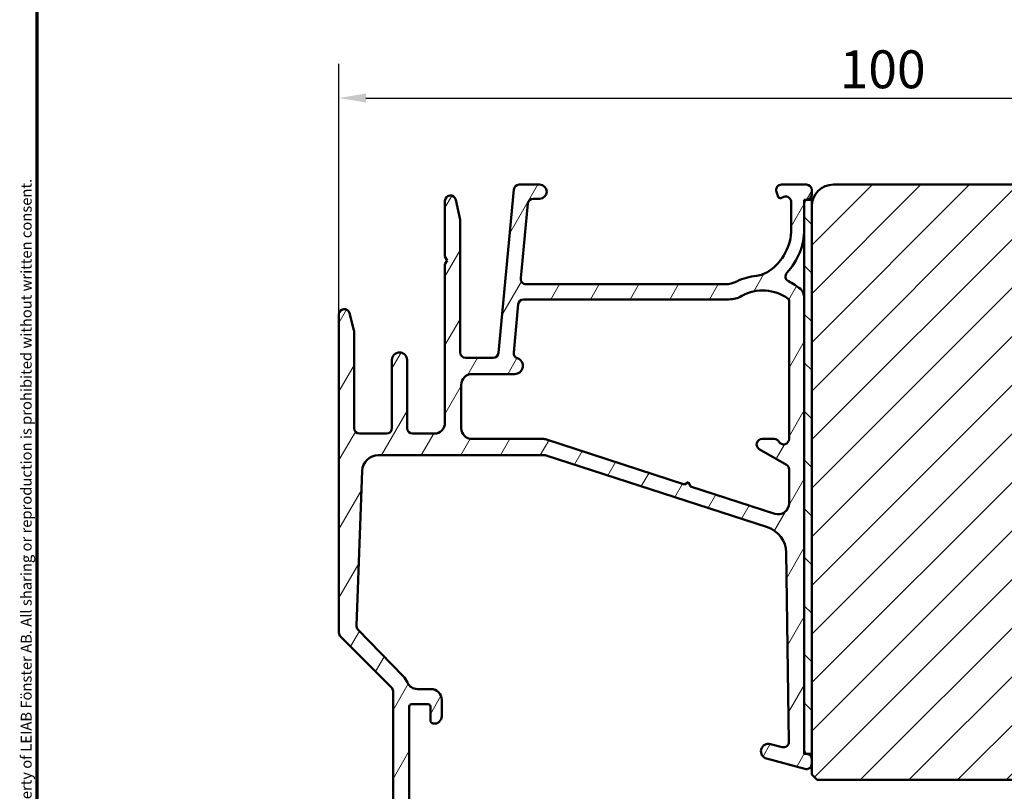
# Model space of a CAD drawing. Units: millimetres. Extents: x 13 to 821, y -287 to 287.
# Drawn here: x 427 to 518, y 95 to 166 of the extents above; entities that cross this region are included whole.
import ezdxf

# ---------------------------------------------------------------- set-up
doc = ezdxf.new("R2010")
doc.units = ezdxf.units.MM
for name, color, linetype, lineweight in [('Border (ISO)', 8, 'Continuous', 70), ('Dimension (ISO)', 3, 'Continuous', 25), ('Hatch (ISO)', 8, 'Continuous', 18), ('Visible (ISO)', 7, 'Continuous', 50)]:
    doc.layers.add(name, color=color, linetype=linetype, lineweight=lineweight)
doc.styles.add('Note Text (ISO)', font='tahoma.ttf')
doc.dimstyles.new('Default (ISO)', dxfattribs={"dimtxt": 3.5, "dimasz": 2.5, "dimexe": 3.175, "dimexo": 0, "dimgap": 0.762, "dimtad": 1, "dimrnd": 1e-08, "dimtxsty": 'Note Text (ISO)', "dimcen": 0.09, "dimdle": 10, "dimclrd": 256, "dimclre": 256, "dimclrt": 256, "dimazin": 2, "dimtfac": 1.001485705375671, "dimtmove": 0, "dimatfit": 3, "dimfxl": 1, "dimtolj": 1, "dimtzin": 0, "dimlwd": -1, "dimlwe": -1, "dimarcsym": 0})

# ---------------------------------------------------------------- blocks, each defined once
blk = doc.blocks.new('Borders LEIAB A4 Border')
at = {"layer": 'Border (ISO)'}
blk.add_line((15, 9.999999999999975), (14.99999999999995, 287), dxfattribs=at)
at = {"layer": 'Border (ISO)', "color": 8, "true_color": 0x808080, "insert": (13.5, 10.49999999999998), "char_height": 1.000000014901161, "attachment_point": 1, "rotation": 90, "style": 'Note Text (ISO)'}
blk.add_mtext('\\fTahoma|b0|i0;\\H1.0000;Denna ritning tillhör LEIAB Fönster AB. All delning och kopiering är förbjuden utan skriftligt medgivande. / This drawing is the prodperty of LEIAB Fönster AB. All sharing or reproduction is prohibited without written consent.', dxfattribs=at)
blk = doc.blocks.new('*D31')
at = {"layer": 'Defpoints', "color": 0, "transparency": 16777216}
for p in [(556.3149230482086, 158.5701658969901), (556.3149230482086, 148.5701658969901), (456.6149230482119, 138.5701658969903)]:
    blk.add_point(p, dxfattribs=at)
at = {"layer": 'Dimension (ISO)', "transparency": 16777216}
for p, q in [((456.6149230482119, 138.5701658969903), (456.6149230482119, 161.7451658969901)), ((556.3149230482086, 148.5701658969901), (556.3149230482086, 161.7451658969901)), ((459.1149230482119, 158.5701658969901), (553.8149230482086, 158.5701658969901))]:
    blk.add_line(p, q, dxfattribs=at)
for points in [[(459.1149230482119, 158.9868325636568), (459.1149230482119, 158.1534992303235), (456.6149230482119, 158.5701658969901)], [(553.8149230482086, 158.9868325636568), (553.8149230482086, 158.1534992303235), (556.3149230482086, 158.5701658969901)]]:
    blk.add_solid(points, dxfattribs=at)
at = {"layer": 'Dimension (ISO)', "transparency": 16777216, "insert": (502.8861789246374, 162.9755507190183), "char_height": 3.5, "attachment_point": 1, "style": 'Note Text (ISO)'}
blk.add_mtext('\\A1;100', dxfattribs=at)

msp = doc.modelspace()

# ---------------------------------------------------------------- hatches: boundary and pattern name
at = {"layer": 'Hatch (ISO)'}
h = msp.add_hatch(dxfattribs=at)
h.set_pattern_fill('ANSI31', color=256, scale=25.4, angle=14.999977780745, style=0)
h.set_pattern_definition([(59.99997778074501, (413.7151640248585, 3.227041833753219e-07), (-2.749630041384224, 1.587501066304332), [])])
edge = h.paths.add_edge_path()
edge.add_line((492.2847551650793, 141.3701658969903), (473.9076293914605, 141.3701658969903))
edge.add_ellipse((473.9076293914605, 141.8701658969903), major_axis=(-0.5000000000000016, 2.292161778914541e-15), ratio=1, start_angle=354.644174957145, end_angle=450.0000000000002, ccw=False)
edge.add_line((473.4098122784309, 141.9168362513368), (474.0566872784309, 148.8168362513368))
edge.add_ellipse((474.5545043914606, 148.7701658969902), major_axis=(0.04667035434652667, 0.4978171130296415), ratio=1, start_angle=5.355825042857987, end_angle=90.00000000000279, ccw=False)
edge.add_line((474.5545043914605, 149.2701658969902), (475.164923048212, 149.2701658969902))
edge.add_ellipse((475.164923048212, 149.9201658969902), major_axis=(0.6500000000000027, -9.323044856349672e-17), ratio=1, start_angle=270, end_angle=450)
edge.add_line((475.164923048212, 150.5701658969902), (473.2702405069616, 150.5701658969902))
edge.add_ellipse((473.2702405069616, 150.0701658969902), major_axis=(-0.4999999999999966, 2.292161778914543e-15), ratio=1, start_angle=270.0000000000002, end_angle=354.644174957145)
edge.add_line((472.7724233939319, 150.1168362513367), (471.3574227024919, 135.0234955426438))
edge.add_ellipse((470.8596055894623, 135.0701658969902), major_axis=(-0.04667035434652751, -0.4978171130296438), ratio=1, start_angle=5.3558250428581005, end_angle=90.00000000001921, ccw=False)
edge.add_line((470.8596055894623, 134.5701658969902), (468.3149230482119, 134.5701658969902))
edge.add_ellipse((468.3149230482119, 135.0701658969902), major_axis=(-0.5000000000000093, 8.953499926665482e-15), ratio=1, start_angle=1.9895196601282805e-12, end_angle=90, ccw=False)
edge.add_line((467.8149230482119, 135.0701658969902), (467.8149230482119, 147.2168234437896))
edge.add_ellipse((467.314923048212, 147.2168234437896), major_axis=(1.737050266601919e-15, 0.4999999999996985), ratio=1, start_angle=270.0000000000002, end_angle=282.1791229106554)
edge.add_line((467.8036694635366, 147.3223077625631), (467.4036694635368, 149.1756502157638))
edge.add_ellipse((466.914923048212, 149.0701658969903), major_axis=(-0.1054843187735338, 0.4887464153248413), ratio=1, start_angle=270.0000000000002, end_angle=437.8208770893461)
edge.add_line((466.414923048212, 149.0701658969903), (466.414923048212, 143.916576058504))
edge.add_line((466.414923048212, 143.916576058504), (466.6149230482119, 143.5701658969901))
edge.add_line((466.6149230482119, 143.5701658969901), (466.414923048212, 143.2237557354765))
edge.add_line((466.414923048212, 143.2237557354765), (466.414923048212, 128.5701658969903))
edge.add_ellipse((465.4149230482119, 128.5701658969903), major_axis=(-9.02521565632971e-15, -1.000000000000009), ratio=1, start_angle=1.4779288903810084e-12, end_angle=90.00000000000051, ccw=False)
edge.add_line((465.414923048212, 127.5701658969903), (463.414923048212, 127.5701658969902))
edge.add_ellipse((463.4149230482119, 128.0701658969903), major_axis=(-0.4999999999999982, -1.038507294960929e-15), ratio=1, start_angle=0, end_angle=89.99999999999892, ccw=False)
edge.add_line((462.914923048212, 128.0701658969903), (462.914923048212, 134.3701658969903))
edge.add_ellipse((462.214923048212, 134.3701658969903), major_axis=(1.004020215299192e-16, 0.7000000000000006), ratio=1, start_angle=270, end_angle=450)
edge.add_line((461.5149230482119, 134.3701658969903), (461.5149230482119, 128.0701658969903))
edge.add_ellipse((461.0149230482119, 128.0701658969903), major_axis=(-7.171572966422769e-17, -0.4999999999999982), ratio=1, start_angle=0, end_angle=90, ccw=False)
edge.add_line((461.0149230482119, 127.5701658969903), (458.5149230482119, 127.5701658969902))
edge.add_ellipse((458.5149230482119, 128.0701658969902), major_axis=(-0.4999999999999893, -1.325096056583765e-14), ratio=1, start_angle=0, end_angle=89.99999999999949, ccw=False)
edge.add_line((458.0149230482119, 128.0701658969902), (458.0149230482119, 137.0071996607675))
edge.add_ellipse((457.5149230482119, 137.0071996607675), major_axis=(-6.589622418086705e-15, 0.5000000000000339), ratio=1, start_angle=269.9999999999992, end_angle=284.3552301669171)
edge.add_line((457.9993116416982, 137.1311661501926), (457.5993116416983, 138.6941323864153))
edge.add_ellipse((457.1149230482119, 138.5701658969903), major_axis=(-0.1239664894251024, 0.4843885934862784), ratio=1, start_angle=269.9999999999875, end_angle=435.6447698330832)
edge.add_line((456.6149230482119, 138.5701658969903), (456.6149230482119, 109.1771980148406))
edge.add_ellipse((457.1149230482119, 109.1771980148405), major_axis=(8.810068467337021e-15, -0.5000000000000189), ratio=1, start_angle=269.999999999999, end_angle=314.9999999999968)
edge.add_line((456.7613696576186, 108.8236446242473), (461.4684764388052, 104.1165378430607))
edge.add_ellipse((461.1149230482119, 103.7629844524673), major_axis=(0.3535533905932909, -0.3535533905933115), ratio=1, start_angle=45.00000000000978, end_angle=90.00000000000608, ccw=False)
edge.add_line((461.6149230482119, 103.7629844524674), (461.6149230482119, 78.07016589699033))
edge.add_ellipse((462.1149230482119, 78.07016589699018), major_axis=(-7.171572966422769e-17, -0.4999999999999982), ratio=1, start_angle=269.9999999999837, end_angle=360)
edge.add_line((462.1149230482119, 77.57016589699019), (465.6149230482119, 77.57016589699022))
edge.add_ellipse((465.6149230482119, 78.07016589699018), major_axis=(0.4999999999999982, 1.038507294960929e-15), ratio=1, start_angle=269.9999999999999, end_angle=359.9999999999997)
edge.add_line((466.1149230482119, 78.07016589699018), (466.1149230482119, 79.13771036495646))
edge.add_ellipse((465.1149230482118, 79.1377103649566), major_axis=(9.025215656329708e-15, 0.9999999999999976), ratio=1, start_angle=269.9999999999923, end_angle=334.6230664748488)
edge.add_ellipse((465.4149230482118, 79.77016589699019), major_axis=(-0.2710523708715762, 0.1285714285714313), ratio=1, start_angle=270.0000000000072, end_angle=385.3769335251508)
edge.add_line((465.1149230482118, 79.7701658969902), (465.1149230482118, 79.12016589699022))
edge.add_ellipse((464.8149230482119, 79.12016589699022), major_axis=(-4.30294377985365e-17, -0.299999999999998), ratio=1, start_angle=0, end_angle=90, ccw=False)
edge.add_line((464.8149230482119, 78.82016589699023), (463.4149230482119, 78.82016589699022))
edge.add_ellipse((463.4149230482118, 79.12016589699022), major_axis=(-0.3000000000000025, -4.397862660702089e-15), ratio=1, start_angle=0, end_angle=90.00000000000091, ccw=False)
edge.add_line((463.1149230482118, 79.12016589699022), (463.1149230482118, 87.52016589699025))
edge.add_ellipse((463.4149230482118, 87.52016589699025), major_axis=(4.30294377985365e-17, 0.299999999999998), ratio=1, start_angle=0, end_angle=90, ccw=False)
edge.add_line((463.4149230482118, 87.82016589699025), (464.8149230482118, 87.82016589699026))
edge.add_ellipse((464.8149230482119, 87.52016589699025), major_axis=(0.3000000000000025, 6.618308709952412e-15), ratio=1, start_angle=0, end_angle=90.0000000000004, ccw=False)
edge.add_line((465.1149230482119, 87.52016589699025), (465.1149230482119, 86.87016589699027))
edge.add_ellipse((465.4149230482119, 86.87016589699027), major_axis=(-4.302943779853666e-17, -0.2999999999999992), ratio=1, start_angle=270, end_angle=385.3769335251516)
edge.add_ellipse((465.1149230482118, 87.50262142902386), major_axis=(0.9035079029052631, 0.4285714285714281), ratio=1, start_angle=270.0000000000027, end_angle=334.6230664748473)
edge.add_line((466.1149230482119, 87.50262142902385), (466.1149230482119, 90.0701658969902))
edge.add_ellipse((465.4149230482119, 90.0701658969902), major_axis=(1.004020215299183e-16, 0.699999999999994), ratio=1, start_angle=270, end_angle=367.1807557814591)
edge.add_ellipse((465.3649230482118, 90.46702859364999), major_axis=(-0.2976470224947648, -0.03749999999999584), ratio=1, start_angle=270.0000000000027, end_angle=352.819244218541)
edge.add_line((465.0649230482119, 90.46702859364999), (465.0649230482119, 89.1701658969903))
edge.add_ellipse((464.8649230482119, 89.17016589699031), major_axis=(-8.910470488866944e-15, -0.2000000000000002), ratio=1, start_angle=5.115907697472721e-12, end_angle=90.00000000000261, ccw=False)
edge.add_line((464.8649230482119, 88.97016589699032), (463.3149230482119, 88.97016589699022))
edge.add_ellipse((463.3149230482119, 89.17016589699031), major_axis=(-0.2000000000000046, 1.138909316490849e-15), ratio=1, start_angle=3.183231456205249e-12, end_angle=90.00000000000279, ccw=False)
edge.add_line((463.1149230482118, 89.1701658969903), (463.1149230482118, 102.3701658969904))
edge.add_ellipse((463.3149230482119, 102.3701658969902), major_axis=(8.910470488866945e-15, 0.2000000000000013), ratio=1, start_angle=5.115907697472721e-12, end_angle=89.99999999996191, ccw=False)
edge.add_line((463.3149230482119, 102.5701658969902), (464.8649230482119, 102.5701658969902))
edge.add_ellipse((464.8649230482119, 102.3701658969902), major_axis=(0.1999999999999957, 1.081536732759466e-15), ratio=1, start_angle=0, end_angle=89.99999999999972, ccw=False)
edge.add_line((465.0649230482119, 102.3701658969902), (465.0649230482119, 101.0733032003306))
edge.add_ellipse((465.3649230482119, 101.0733032003306), major_axis=(8.838754759202714e-15, -0.3000000000000069), ratio=1, start_angle=269.9999999999984, end_angle=352.8192442185348)
edge.add_ellipse((465.4149230482119, 101.4701658969902), major_axis=(0.6945097191544662, -0.08750000000000718), ratio=1, start_angle=269.9999999999984, end_angle=367.1807557814577)
edge.add_line((466.1149230482119, 101.4701658969902), (466.1149230482119, 102.9701658969903))
edge.add_ellipse((465.1149230482119, 102.9701658969903), major_axis=(1.434314593284552e-16, 0.9999999999999953), ratio=1, start_angle=270, end_angle=360)
edge.add_line((465.1149230482119, 103.9701658969903), (463.8613230482119, 103.9701658969902))
edge.add_ellipse((463.8613230482119, 104.9701658969903), major_axis=(-0.9999999999999964, -3.187237614547014e-15), ratio=1, start_angle=23.727912944819025, end_angle=90.0000000000008, ccw=False)
edge.add_ellipse((461.1149230482121, 103.7629844524675), major_axis=(-0.8047876296818223, 1.830933333333195), ratio=1, start_angle=270.0000000000018, end_angle=290.3506128296431)
edge.add_line((462.5516971934309, 105.1542716462668), (458.3634055751301, 109.4794958966092))
edge.add_ellipse((458.7225991114349, 109.8273176950592), major_axis=(-0.3478217984498411, 0.3591935363047618), ratio=1, start_angle=43.76545225058351, end_angle=90.00000000000932, ccw=False)
edge.add_line((458.222953067911, 109.8461280961972), (458.7605763592187, 124.1265971004043))
edge.add_ellipse((460.2595144897902, 124.0701658969903), major_axis=(0.05643120341405816, 1.498938130571525), ratio=1, start_angle=2.156021974955479, end_angle=90.00000000000091, ccw=False)
edge.add_line((460.2595144897901, 125.5701658969903), (475.623211849251, 125.5701658969903))
edge.add_ellipse((475.623211849251, 125.0701658969903), major_axis=(0.4999999999999138, 6.589622418086723e-15), ratio=1, start_angle=72.04047400649853, end_angle=90.00000000000028, ccw=False)
edge.add_line((475.7773843925314, 125.5458031820074), (496.2129837324975, 118.921830623617))
edge.add_ellipse((495.4421210160958, 116.5436441985314), major_axis=(2.378186425085667, -0.7708627164017348), ratio=1, start_angle=18.821503918323515, end_angle=89.99999999999932, ccw=False)
edge.add_line((497.9418381057403, 116.5812536619555), (498.2049661343668, 99.09242053225826))
edge.add_ellipse((497.7050227164379, 99.08489863957342), major_axis=(0.007521892684829655, -0.4999434179289078), ratio=1, start_angle=344.1380220751741, end_angle=449.99999999999875, ccw=False)
edge.add_line((497.5756131938866, 98.60193572642889), (496.4960963797837, 98.89119138498359))
edge.add_ellipse((496.3149230482119, 98.21504330658115), major_axis=(-0.6761480784023455, 0.1811733315717624), ratio=1, start_angle=270.0000000000019, end_angle=449.9999999999989)
edge.add_line((496.1337497166402, 97.53889522817882), (499.6855135256607, 96.58720298384566))
edge.add_ellipse((499.8149230482119, 97.07016589699023), major_axis=(0.4829629131445223, -0.1294095225512582), ratio=1, start_angle=270.0000000000016, end_angle=375.0000000000024)
edge.add_line((500.3149230482119, 97.07016589699026), (500.3149230482119, 97.48427636915423))
edge.add_ellipse((499.8149230482119, 97.48427636915423), major_axis=(-8.810068467337023e-15, 0.500000000000016), ratio=1, start_angle=269.999999999999, end_angle=344.9999999999955)
edge.add_line((499.9443325707632, 97.96723928229878), (499.9334102959537, 97.97016589701343))
edge.add_line((499.9334102959537, 97.97016589701343), (499.8372773346812, 97.99592464635253))
edge.add_ellipse((499.9149230482119, 98.28570239423925), major_axis=(-0.2897777478867437, 0.07764571353076735), ratio=1, start_angle=15.000000000004718, end_angle=89.99999999999869, ccw=False)
edge.add_line((499.6149230482119, 98.28570239423924), (499.6149230482119, 140.1623258152688))
edge.add_ellipse((498.6149230482119, 140.1623258152688), major_axis=(6.804769607079392e-15, 0.9999999999999698), ratio=1, start_angle=270.0000000000004, end_angle=320.0381929260295)
edge.add_ellipse((495.788905006862, 136.7898457145172), major_axis=(3.46829486892943, 4.138952850922395), ratio=0.9999999999999999, start_angle=0, end_angle=13.89904963559149)
edge.add_ellipse((498.3811015969647, 142.0898944726194), major_axis=(-0.4491566744154252, 0.2196776771273168), ratio=1, start_angle=342.8729504770186, end_angle=449.99999999999955, ccw=False)
edge.add_ellipse((493.7149230482119, 146.4701658969902), major_axis=(4.038062719341872, 4.301633349631526), ratio=1, start_angle=270.0000000000003, end_angle=313.1898069613587)
edge.add_line((499.6149230482119, 146.4701658969902), (499.6149230482119, 148.8764405036709))
edge.add_ellipse((499.9149230482119, 148.8764405036709), major_axis=(-2.454972367608067e-15, 0.2999999999999936), ratio=1, start_angle=11.738973655623283, end_angle=89.99999999999949, ccw=False)
edge.add_ellipse((499.9149230482118, 148.8764405036717), major_axis=(0.2937253933184297, 0.06103600019140561), ratio=1, start_angle=85.44178212581602, end_angle=89.99999999999682, ccw=False)
edge.add_ellipse((499.8149230482119, 149.6701658969903), major_axis=(0.4960783708246114, 0.06249999999999638), ratio=1, start_angle=269.9999999999988, end_angle=352.8192442185411)
edge.add_line((500.3149230482119, 149.6701658969903), (500.3149230482119, 150.0701658969903))
edge.add_ellipse((499.8149230482119, 150.0701658969902), major_axis=(3.194217986422481e-15, 0.4999999999999982), ratio=1, start_angle=270.0000000000167, end_angle=360.0000000000009)
edge.add_line((499.8149230482119, 150.5701658969902), (497.5149230482119, 150.5701658969902))
edge.add_ellipse((497.5149230482119, 150.0701658969902), major_axis=(-0.4999999999999969, 7.171572966422751e-17), ratio=1, start_angle=270, end_angle=379.9999999999996)
edge.add_line((497.045076737819, 149.8991558253274), (497.2079148211584, 149.4517618683251))
edge.add_ellipse((497.3958533453156, 149.5201658969903), major_axis=(0.06840402866511568, -0.1879385241571808), ratio=1, start_angle=270.0000000000099, end_angle=360.0000000000164)
edge.add_line((497.4642573739807, 149.3322273728331), (497.7439129765491, 149.4340136880138))
edge.add_ellipse((497.914923048212, 148.9641673776208), major_axis=(0.4698463103929484, 0.1710100716628293), ratio=1, start_angle=340.00000000000034, end_angle=450.00000000000034, ccw=False)
edge.add_line((498.4149230482119, 148.9641673776208), (498.4149230482119, 146.4701658969902))
edge.add_ellipse((493.714923048212, 146.4701658969902), major_axis=(2.319566717059714e-14, -4.699999999999953), ratio=1, start_angle=33.90979529104828, end_angle=89.99999999999972, ccw=False)
edge.add_ellipse((494.9422744477608, 144.644348671191), major_axis=(-2.074792302044632, -1.394717499487394), ratio=1, start_angle=62.242317962412926, end_angle=89.99999999999937, ccw=False)
edge.add_ellipse((495.788905006862, 136.7898457145174), major_axis=(-5.368900755194622, -0.5787094960944821), ratio=1, start_angle=270.0000000000004, end_angle=290.1793405973104)
edge.add_ellipse((492.2847551650793, 143.8701658969903), major_axis=(1.108908177779355, -2.240607652681362), ratio=0.9999999999999998, start_angle=333.668546149227, end_angle=360.00000000000006, ccw=False)
edge = h.paths.add_edge_path(flags=0)
edge.add_line((496.9065779616512, 120.1687194449285), (489.1192428400645, 122.692897634677))
edge.add_line((489.1192428400645, 122.692897634677), (488.9263639950225, 123.0707835316555))
edge.add_line((488.9263639950225, 123.0707835316555), (488.548478098044, 122.8779046866133))
edge.add_line((488.548478098044, 122.8779046866133), (475.6901060273997, 127.0458031820073))
edge.add_ellipse((475.5359334841194, 126.5701658969903), major_axis=(-0.4756372850171253, 0.154172543280351), ratio=1, start_angle=269.9999999999965, end_angle=287.9595259935016)
edge.add_line((475.5359334841193, 127.0701658969903), (468.9149230482119, 127.0701658969902))
edge.add_ellipse((468.914923048212, 128.0701658969903), major_axis=(-1.000000000000005, 6.804769607079396e-15), ratio=1, start_angle=3.979039320256561e-13, end_angle=89.99999999999937, ccw=False)
edge.add_line((467.914923048212, 128.0701658969903), (467.914923048212, 132.0701658969904))
edge.add_ellipse((468.914923048212, 132.0701658969902), major_axis=(1.434314593284557e-16, 0.9999999999999987), ratio=1, start_angle=0, end_angle=89.99999999999193, ccw=False)
edge.add_line((468.914923048212, 133.0701658969902), (472.8649230482119, 133.0701658969902))
edge.add_ellipse((472.8649230482119, 133.8201658969902), major_axis=(0.7499999999999996, 1.321510270100554e-14), ratio=1, start_angle=270.0000000000003, end_angle=431.381887427598)
edge.add_ellipse((473.2639966803613, 135.004750311932), major_axis=(-0.47383376597673, 0.1596294528597531), ratio=1, start_angle=13.262287529545176, end_angle=90.00000000000051, ccw=False)
edge.add_line((472.7661795673317, 135.0514206662785), (473.1848122784309, 139.5168362513367))
edge.add_ellipse((473.6826293914605, 139.4701658969902), major_axis=(0.04667035434652751, 0.4978171130296438), ratio=1, start_angle=5.3558250428581005, end_angle=90.00000000000279, ccw=False)
edge.add_line((473.6826293914605, 139.9701658969902), (492.6291640958711, 139.9701658969903))
edge.add_ellipse((492.629164095871, 142.4701658969903), major_axis=(2.50000000000003, -3.585786483211441e-16), ratio=1, start_angle=269.9999999999999, end_angle=299.0854835688475)
edge.add_ellipse((495.788905006862, 136.7898457145172), major_axis=(-1.944455945225221, 3.495581650752625), ratio=0.9999999999999996, start_angle=295.0553984834687, end_angle=359.9999999999993, ccw=False)
edge.add_ellipse((498.0149230482119, 139.869593054736), major_axis=(0.1620919652746422, -0.1171588442815353), ratio=1, start_angle=35.85911794769112, end_angle=89.99999999999278, ccw=False)
edge.add_line((498.2149230482119, 139.8695930547361), (498.2149230482119, 127.0701658969902))
edge.add_ellipse((497.7149230482119, 127.0701658969902), major_axis=(4.369176368836397e-15, -0.5000000000000071), ratio=1, start_angle=300.00000000000017, end_angle=449.99999999999847, ccw=False)
edge.add_ellipse((496.8488976444276, 126.5701658969903), major_axis=(-0.2499999999999592, 0.4330127018921992), ratio=1, start_angle=270.0000000000011, end_angle=330.0000000000009)
edge.add_line((496.8488976444276, 127.0701658969902), (495.714923048212, 127.0701658969902))
edge.add_ellipse((495.714923048212, 126.5701658969903), major_axis=(-0.4999999999999982, 7.171572966422769e-17), ratio=1, start_angle=269.9999999999995, end_angle=419.9999999999999)
edge.add_line((495.464923048212, 126.1371531950981), (497.964923048212, 124.693777522124))
edge.add_ellipse((497.714923048212, 124.2607648202318), major_axis=(0.4330127018922083, -0.2499999999999947), ratio=1, start_angle=29.999999999996476, end_angle=89.99999999999892, ccw=False)
edge.add_line((498.214923048212, 124.2607648202317), (498.214923048212, 121.1199940149628))
edge.add_ellipse((497.214923048212, 121.1199940149628), major_axis=(-1.434314593284554e-16, -0.9999999999999964), ratio=1, start_angle=342.0404740065014, end_angle=450, ccw=False)
h = msp.add_hatch(dxfattribs=at)
h.set_pattern_fill('ANSI31', color=256, scale=25.4, style=0)
h.set_pattern_definition([(45, (413.7151640248585, 3.227041833753219e-07), (-2.245064030267288, 2.245064030267288), [])])
edge = h.paths.add_edge_path()
edge.add_line((556.3149230482086, 106.5701658969901), (556.3149230482086, 109.8112924809968))
edge.add_line((556.3149230482087, 109.8112924809968), (556.3149230482086, 148.5701658969901))
edge.add_ellipse((554.3149230482086, 148.5701658969901), major_axis=(-1.116208228054402e-14, 2.000000000000012), ratio=1, start_angle=269.9999999999997, end_angle=359.9999999999991)
edge.add_line((554.3149230482086, 150.5701658969902), (528.3149230482086, 150.5701658969902))
edge.add_line((528.3149230482086, 150.5701658969902), (528.3149230482086, 144.5701658969902))
edge.add_line((528.3149230482086, 144.5701658969902), (524.3149230482086, 144.5701658969901))
edge.add_line((524.3149230482086, 144.5701658969901), (524.3149230482086, 150.57016589699))
edge.add_line((524.3149230482086, 150.57016589699), (502.3149230482086, 150.5701658969902))
edge.add_ellipse((502.3149230482086, 148.5701658969901), major_axis=(-2.000000000000011, -2.004386647754527e-14), ratio=1, start_angle=269.9999999999999, end_angle=359.9999999999989)
edge.add_line((500.3149230482086, 148.5701658969902), (500.3149230482087, 97.97016589701344))
edge.add_line((500.3149230482087, 97.97016589701343), (500.3149230482087, 97.48427636915423))
edge.add_line((500.3149230482087, 97.48427636915423), (500.3149230482087, 97.07016589699023))
edge.add_line((500.3149230482087, 97.07016589699023), (500.3149230482087, 96.07016589699015))
edge.add_line((500.3149230482086, 96.07016589699015), (500.8149230482086, 95.57016589699018))
edge.add_line((500.8149230482086, 95.57016589699018), (530.3149230482086, 95.57016589699018))
edge.add_ellipse((530.3149230482086, 97.5701658969902), major_axis=(2.000000000000006, 6.721190182043389e-15), ratio=1, start_angle=269.9999999999999, end_angle=359.9999999999998)
edge.add_line((532.3149230482087, 97.5701658969902), (532.3149230482087, 104.5701658969902))
edge.add_ellipse((533.3149230482086, 104.5701658969901), major_axis=(4.272188203276255e-15, 1.000000000000005), ratio=1, start_angle=7.958078640513122e-13, end_angle=89.9999999999921, ccw=False)
edge.add_line((533.3149230482086, 105.5701658969901), (555.3149230482086, 105.5701658969902))
edge.add_ellipse((555.3149230482086, 106.5701658969901), major_axis=(1, 1.278926919849522e-15), ratio=1, start_angle=270.0000000000004, end_angle=360.0000000000001)
h = msp.add_hatch(dxfattribs=at)
h.set_pattern_fill('ANSI31', color=256, scale=25.4, angle=90.00021045915, style=0)
h.set_pattern_definition([(135.00021045915, (413.7151640248585, 3.227041833753219e-07), (-2.245055783671479, -2.245072276832807), [])])
h.paths.add_polyline_path([(500.3149230482086, 149.1701658969902), (499.8538870480203, 149.1701658969902), (499.6149230482085, 149.1701658969902), (499.6149230482085, 148.8764405036707), (499.6149230482085, 146.4701658969901), (499.6149230482086, 140.1623258152688), (499.6149230482087, 98.28570239423925), (499.6149230482087, 97.97016589701343), (499.9334102959538, 97.97016589701343), (500.3149230482086, 97.97016589701343), (500.3149230482086, 148.5701658969901)])
h = msp.add_hatch(dxfattribs=at)
h.set_pattern_fill('ANSI31', color=256, scale=25.4, angle=-14.999977780745, style=0)
h.set_pattern_definition([(30.000022219255, (413.7151640248585, 3.227041833753219e-07), (-1.587501066304332, 2.749630041384224), [])])
edge = h.paths.add_edge_path()
edge.add_line((538.1799230482097, 82.07016589699094), (537.9149230482097, 81.88316589699099))
edge.add_line((537.9149230482096, 81.88316589699099), (537.9149230482096, 91.07016589699086))
edge.add_ellipse((537.4149230482096, 91.07016589699086), major_axis=(-2.321860652461228e-16, 0.4999999999999982), ratio=1, start_angle=270, end_angle=359.9999999999999)
edge.add_line((537.4149230482096, 91.57016589699087), (536.0649230482096, 91.57016589699084))
edge.add_line((536.0649230482097, 91.57016589699083), (536.0649230482097, 92.47885739592178))
edge.add_ellipse((535.0649230482097, 92.47885739592164), major_axis=(8.417412066509006e-15, 0.9999999999999964), ratio=1, start_angle=270.0000000000086, end_angle=365.0000000000011)
edge.add_line((534.9777673054621, 93.47505209401338), (504.1406115627144, 90.77715055113956))
edge.add_ellipse((504.3149230482097, 88.78476115495616), major_axis=(-1.992389396183487, -0.1743114854953296), ratio=1, start_angle=270.0000000000006, end_angle=354.9999999999993)
edge.add_line((502.3149230482097, 88.78476115495619), (502.3149230482097, 64.26648348593831))
edge.add_ellipse((503.3149230482097, 64.26648348593815), major_axis=(4.643721304922498e-16, -1.000000000000005), ratio=1, start_angle=269.9999999999919, end_angle=351.9999999999998)
edge.add_line((503.1757499472496, 63.27621541719659), (515.3149230482097, 61.57016589699099))
edge.add_line((515.3149230482097, 61.57016589699098), (524.3149230482097, 61.57016589699098))
edge.add_ellipse((524.3149230482097, 60.57016589699089), major_axis=(0.9999999999999942, 4.643721304922448e-16), ratio=1, start_angle=0, end_angle=90, ccw=False)
edge.add_line((525.3149230482097, 60.57016589699089), (525.3149230482097, 52.57016589699221))
edge.add_line((525.3149230482097, 52.5701658969922), (525.3149230482097, 45.57016589699089))
edge.add_ellipse((526.3149230482097, 45.57016589699089), major_axis=(-2.742998136321483e-14, -0.9999999999999698), ratio=1, start_angle=270.0000000000016, end_angle=360.0000000000042)
edge.add_line((526.3149230482097, 44.57016589699092), (576.3149230482097, 44.57016589699095))
edge.add_ellipse((576.3149230482097, 46.57016589699098), major_axis=(2.000000000000003, 5.092080603328833e-15), ratio=1, start_angle=269.9999999999998, end_angle=360.0000000000001)
edge.add_line((578.3149230482097, 46.57016589699099), (578.3149230482097, 111.570165896991))
edge.add_ellipse((576.3149230482096, 111.570165896991), major_axis=(-9.810528457985755e-15, 2.000000000000015), ratio=1, start_angle=269.9999999999997, end_angle=359.9999999999989)
edge.add_line((576.3149230482097, 113.570165896991), (563.3149230482097, 113.570165896991))
edge.add_ellipse((563.3149230482096, 112.5701658969909), major_axis=(-0.9999999999999964, 1.756073918758067e-15), ratio=1, start_angle=270.0000000000001, end_angle=360.0000000000004)
edge.add_line((562.3149230482096, 112.5701658969909), (562.3149230482096, 112.0140573763717))
edge.add_line((562.3149230482096, 112.0140573763717), (562.3149230482096, 111.2140573763716))
edge.add_line((562.3149230482096, 111.2140573763716), (562.3149230482097, 96.37016589699087))
edge.add_ellipse((562.0149230482097, 96.37016589699087), major_axis=(1.393116391476734e-16, -0.299999999999998), ratio=1, start_angle=0, end_angle=90, ccw=False)
edge.add_line((562.0149230482097, 96.07016589699089), (562.0149230482097, 87.54314285091384))
edge.add_line((562.0149230482097, 87.54314285091382), (562.0149230482097, 86.57016589699097))
edge.add_line((562.0149230482097, 86.57016589699097), (558.0149230482097, 86.57016589699097))
edge.add_line((558.0149230482097, 86.57016589699097), (558.0149230482097, 93.07016589699103))
edge.add_line((558.0149230482097, 93.07016589699103), (557.5171400894471, 93.5679488557534))
edge.add_line((557.5171400894471, 93.5679488557534), (557.5149230482097, 93.57016589699086))
edge.add_line((557.5149230482097, 93.57016589699086), (555.5518434492585, 93.57016589699086))
edge.add_line((555.5518434492585, 93.57016589699086), (553.5649230482097, 93.57016589699086))
edge.add_ellipse((553.5649230482097, 92.57016589699091), major_axis=(-0.9999999999999964, -9.346156327493499e-15), ratio=1, start_angle=270.0000000000005, end_angle=359.9999999999989)
edge.add_line((552.5649230482097, 92.57016589699091), (552.5649230482097, 91.57016589699096))
edge.add_line((552.5649230482097, 91.57016589699097), (551.2149230482097, 91.57016589699097))
edge.add_ellipse((551.2149230482096, 91.07016589699086), major_axis=(-0.5000000000000071, 4.208706033254499e-15), ratio=1, start_angle=270.0000000000005, end_angle=360.000000000001)
edge.add_line((550.7149230482096, 91.07016589699086), (550.7149230482096, 81.88316589699085))
edge.add_line((550.7149230482097, 81.88316589699085), (550.4499230482097, 82.07016589699094))
edge.add_line((550.4499230482097, 82.07016589699094), (545.7220298293962, 82.07016589699094))
edge.add_ellipse((545.7220298293962, 81.57016589699097), major_axis=(-0.4999999999999805, 4.208706033254512e-15), ratio=1, start_angle=270, end_angle=315.0000000000018)
edge.add_line((545.368476438803, 81.92371928758423), (544.5977657606843, 81.15300860946549))
edge.add_ellipse((544.3149230482097, 81.43585132194019), major_axis=(-0.2828427124746245, -0.2828427124746204), ratio=1, start_angle=5.4001247917767614e-12, end_angle=89.99999999999028, ccw=False)
edge.add_line((544.032080335735, 81.15300860946556), (543.2613696576163, 81.9237192875842))
edge.add_ellipse((542.9078162670231, 81.57016589699097), major_axis=(-0.3535533905932333, 0.3535533905932552), ratio=1, start_angle=269.9999999999987, end_angle=315.0000000000023)
edge.add_line((542.9078162670231, 82.07016589699093), (538.1799230482096, 82.07016589699094))

# ---------------------------------------------------------------- linework, layer by layer
at = {"layer": 'Visible (ISO)'}
for p, q in [((475.164923048212, 150.5701658969903), (473.2702405069616, 150.5701658969903)), ((499.8149230482119, 150.5701658969903), (497.5149230482119, 150.5701658969903)), ((524.3149230482086, 150.5701658969901), (502.3149230482086, 150.57016589699)), ((472.7724233939319, 150.1168362513369), (471.3574227024919, 135.0234955426438)), ((474.5545043914606, 149.2701658969903), (475.164923048212, 149.2701658969903)), ((497.045076737819, 149.8991558253275), (497.2079148211584, 149.4517618683252)), ((497.4642573739807, 149.3322273728331), (497.7439129765491, 149.4340136880138)), ((500.3149230482119, 149.6701658969904), (500.3149230482119, 150.0701658969903)), ((466.414923048212, 149.0701658969903), (466.414923048212, 143.9165760585041)), ((467.8036694635368, 147.3223077625632), (467.4036694635368, 149.1756502157639)), ((473.4098122784309, 141.9168362513369), (474.0566872784309, 148.8168362513368)), ((498.4149230482119, 148.9641673776209), (498.4149230482119, 146.4701658969903)), ((500.3149230482086, 149.1701658969903), (499.6149230482085, 149.1701658969903)), ((499.6149230482085, 149.1701658969903), (499.6149230482087, 97.97016589701354)), ((499.6149230482119, 146.4701658969903), (499.6149230482119, 148.8764405036709)), ((500.3149230482086, 97.97016589701354), (500.3149230482086, 149.1701658969903)), ((500.3149230482086, 148.5701658969901), (500.3149230482086, 96.07016589699009)), ((467.8149230482119, 135.0701658969903), (467.8149230482119, 147.2168234437897)), ((466.414923048212, 143.9165760585041), (466.6149230482119, 143.5701658969904)), ((466.6149230482119, 143.5701658969904), (466.414923048212, 143.2237557354765)), ((466.414923048212, 143.2237557354765), (466.4149230482119, 128.5701658969904)), ((492.2847551650793, 141.3701658969904), (473.9076293914605, 141.3701658969904)), ((499.6149230482119, 98.2857023942394), (499.6149230482119, 140.1623258152689)), ((472.7661795673317, 135.0514206662786), (473.1848122784309, 139.5168362513369)), ((473.6826293914605, 139.9701658969904), (492.629164095871, 139.9701658969904)), ((498.2149230482119, 139.8695930547361), (498.2149230482119, 127.0701658969903)), ((456.6149230482119, 138.5701658969904), (456.6149230482119, 109.1771980148407)), ((457.9993116416982, 137.1311661501925), (457.5993116416982, 138.6941323864155)), ((458.0149230482119, 128.0701658969904), (458.0149230482119, 137.0071996607676)), ((461.5149230482119, 134.3701658969904), (461.5149230482119, 128.0701658969904)), ((462.914923048212, 128.0701658969904), (462.914923048212, 134.3701658969904)), ((470.8596055894623, 134.5701658969903), (468.3149230482119, 134.5701658969903)), ((468.9149230482119, 133.0701658969903), (472.8649230482119, 133.0701658969904)), ((467.9149230482119, 128.0701658969904), (467.914923048212, 132.0701658969903)), ((461.0149230482119, 127.5701658969903), (458.5149230482119, 127.5701658969903)), ((465.414923048212, 127.5701658969903), (463.4149230482119, 127.5701658969903)), ((475.5359334841194, 127.0701658969903), (468.9149230482119, 127.0701658969903)), ((488.548478098044, 122.8779046866134), (475.6901060273997, 127.0458031820075)), ((496.8488976444276, 127.0701658969903), (495.714923048212, 127.0701658969903)), ((495.464923048212, 126.1371531950982), (497.964923048212, 124.6937775221241)), ((460.2595144897902, 125.5701658969904), (475.623211849251, 125.5701658969903)), ((475.7773843925314, 125.5458031820075), (496.2129837324975, 118.9218306236172)), ((458.222953067911, 109.8461280961973), (458.7605763592186, 124.1265971004044)), ((498.214923048212, 124.2607648202319), (498.214923048212, 121.1199940149629)), ((488.9263639950225, 123.0707835316555), (488.548478098044, 122.8779046866134)), ((489.1192428400645, 122.6928976346771), (488.9263639950225, 123.0707835316555)), ((496.9065779616512, 120.1687194449286), (489.1192428400645, 122.6928976346771)), ((497.9418381057403, 116.5812536619556), (498.2049661343668, 99.09242053225837)), ((462.5516971934309, 105.1542716462669), (458.3634055751301, 109.4794958966095)), ((456.7613696576187, 108.8236446242473), (461.4684764388052, 104.1165378430608)), ((461.6149230482119, 103.7629844524676), (461.6149230482119, 78.07016589699035)), ((465.1149230482119, 103.9701658969904), (463.8613230482119, 103.9701658969904)), ((466.1149230482119, 101.4701658969904), (466.1149230482119, 102.9701658969904)), ((463.1149230482119, 89.17016589699045), (463.1149230482119, 102.3701658969904)), ((463.3149230482119, 102.5701658969903), (464.8649230482119, 102.5701658969903)), ((465.0649230482119, 102.3701658969904), (465.0649230482119, 101.0733032003307)), ((497.5756131938866, 98.60193572642898), (496.4960963797837, 98.89119138498371)), ((496.1337497166402, 97.538895228179), (499.6855135256607, 96.5872029838458)), ((499.6149230482087, 97.97016589701354), (500.3149230482086, 97.97016589701354)), ((499.9443325707632, 97.96723928229895), (499.8372773346812, 97.99592464635268)), ((500.3149230482119, 97.07016589699037), (500.3149230482119, 97.48427636915437)), ((500.3149230482086, 96.07016589699009), (500.8149230482086, 95.57016589699012)), ((500.8149230482086, 95.57016589699012), (530.3149230482086, 95.57016589699012))]:
    msp.add_line(p, q, dxfattribs=at)
for centre, radius, start, end in [((473.2702405069616, 150.0701658969903), 0.5000000000000007, 90, 174.6441749571437), ((475.164923048212, 149.9201658969903), 0.6500000000000028, 270, 90), ((497.5149230482119, 150.0701658969903), 0.499999999999997, 90, 199.9999999999981), ((499.8149230482119, 150.0701658969903), 0.4999999999999982, 0, 90), ((502.3149230482086, 148.5701658969901), 2.000000000000002, 90, 180), ((466.914923048212, 149.0701658969903), 0.4999999999999985, 12.17912291065409, 180), ((474.5545043914606, 148.7701658969902), 0.4999999999999974, 90, 174.6441749571458), ((497.3958533453156, 149.5201658969902), 0.1999999999999967, 199.9999999999973, 289.9999999999966), ((497.914923048212, 148.9641673776208), 0.5000000000000017, 0, 109.9999999999998), ((499.8149230482119, 149.6701658969902), 0.5000000000000006, 277.1807557814582, 0), ((499.9149230482119, 148.8764405036709), 0.3000000000000025, 97.18075578145829, 180), ((467.3149230482116, 147.2168234437896), 0.5000000000000959, 0, 12.17912291064981), ((493.7149230482119, 146.4701658969902), 4.700000000000006, 303.9097952910495, 0), ((493.7149230482119, 146.4701658969902), 5.900000000000013, 316.8101930386419, 0), ((495.788905006862, 136.7898457145174), 5.399999999999936, 96.15211325346378, 116.3314538507721), ((494.9422744477608, 144.644348671191), 2.500000000000017, 276.1521132534638, 303.9097952910494), ((498.3811015969647, 142.0898944726194), 0.4999999999999877, 136.810193038642, 243.9372425616184), ((473.9076293914605, 141.8701658969903), 0.5000000000000016, 174.6441749571458, 270), ((492.2847551650793, 143.8701658969902), 2.5, 270, 296.331453850772), ((495.788905006862, 136.7898457145172), 5.400000000000013, 50.03819292602783, 63.93724256161839), ((492.629164095871, 142.4701658969902), 2.50000000000003, 270, 299.0854835688468), ((495.788905006862, 136.7898457145173), 4.000000000000003, 54.14088205231583, 119.0854835688467), ((498.6149230482119, 140.1623258152688), 0.9999999999999698, 0, 50.03819292602848), ((473.6826293914605, 139.4701658969903), 0.4999999999999997, 90, 174.6441749571458), ((498.0149230482119, 139.8695930547361), 0.1999999999999852, 0, 54.14088205230816), ((457.1149230482119, 138.5701658969903), 0.4999999999999987, 14.35523016691815, 180), ((457.5149230482119, 137.0071996607674), 0.5000000000000339, 0, 14.35523016691717), ((462.2149230482119, 134.3701658969903), 0.7000000000000006, 0, 180), ((468.3149230482119, 135.0701658969903), 0.5000000000000049, 180, 270), ((470.8596055894623, 135.0701658969903), 0.4999999999999997, 270, 354.6441749571458), ((473.2639966803613, 135.0047503119321), 0.5000000000000018, 174.6441749571437, 251.3818874275991), ((472.8649230482119, 133.8201658969903), 0.7499999999999996, 270, 71.38188742759914), ((468.9149230482119, 132.0701658969903), 0.9999999999999987, 90, 180), ((465.4149230482119, 128.5701658969903), 1.000000000000006, 270, 0), ((458.5149230482119, 128.0701658969903), 0.4999999999999982, 180, 270), ((461.0149230482119, 128.0701658969903), 0.4999999999999982, 270, 0), ((463.4149230482119, 128.0701658969903), 0.4999999999999982, 180, 270), ((468.9149230482119, 128.0701658969903), 1.000000000000005, 180, 270), ((475.5359334841194, 126.5701658969903), 0.4999999999999938, 72.04047400649883, 90), ((495.7149230482119, 126.5701658969903), 0.4999999999999982, 90, 239.9999999999998), ((496.8488976444276, 126.5701658969903), 0.4999999999999621, 29.9999999999961, 90.00000000000325), ((497.7149230482119, 127.0701658969903), 0.4999999999999982, 210.0000000000009, 0), ((460.2595144897902, 124.0701658969903), 1.500000000000008, 90, 177.8439780250455), ((475.623211849251, 125.0701658969903), 0.4999999999999138, 72.04047400649871, 90), ((497.7149230482119, 124.2607648202318), 0.5000000000000289, 0, 59.99999999999643), ((497.214923048212, 121.1199940149628), 0.9999999999999964, 252.0404740065019, 0), ((495.4421210160958, 116.5436441985314), 2.500000000000004, 0.8619779248238179, 72.04047400650202), ((458.7225991114348, 109.8273176950592), 0.500000000000002, 177.8439780250442, 224.0785257744594), ((457.1149230482119, 109.1771980148405), 0.4999999999999594, 180, 225.0000000000031), ((461.114923048212, 103.7629844524675), 1.999999999999927, 23.72791294481906, 44.07852577446037), ((461.1149230482119, 103.7629844524674), 0.5000000000000384, 0, 44.99999999999907), ((463.8613230482119, 104.9701658969903), 0.9999999999999964, 203.7279129448192, 270), ((465.1149230482119, 102.9701658969903), 0.9999999999999953, 0, 90), ((463.3149230482119, 102.3701658969903), 0.2000000000000013, 89.99999999999675, 180), ((464.8649230482119, 102.3701658969903), 0.2000000000000046, 0, 90), ((465.3649230482119, 101.0733032003306), 0.3000000000000069, 180, 262.8192442185352), ((465.4149230482119, 101.4701658969903), 0.7000000000000116, 262.8192442185417, 0), ((496.3149230482119, 98.21504330658125), 0.6999999999999972, 74.99999999999886, 254.9999999999988), ((497.7050227164378, 99.08489863957342), 0.5000000000000004, 254.9999999999988, 0.8619779248238179), ((499.9149230482119, 98.2857023942393), 0.3000000000000035, 180, 255.0000000000021), ((499.8149230482119, 97.48427636915432), 0.500000000000016, 0, 74.99999999999542), ((499.8149230482119, 97.07016589699029), 0.4999999999999881, 254.9999999999988, 0)]:
    msp.add_arc(centre, radius, start, end, dxfattribs=at)

# ---------------------------------------------------------------- block references
msp.add_blockref('Borders LEIAB A4 Border', (413.7151640248585, 3.227041833753219e-07))

# ---------------------------------------------------------------- dimensions: what is measured, and where the dimension line sits
at = {"layer": 'Dimension (ISO)'}
dim = msp.add_linear_dim(base=(556.3149230482086, 158.5701658969901), p1=(456.6149230482119, 138.5701658969903), p2=(556.3149230482086, 148.5701658969901), angle=180, dimstyle='Default (ISO)', override={"dimgap": 0.762, "dimdec": 0, "dimtol": 0, "dimlim": 0, "dimtp": 0, "dimtm": -0, "dimtdec": 2, "dimtofl": 0, "dimatfit": 1}, dxfattribs=at)
dim.commit()
dim.dimension.update_dxf_attribs({"geometry": '*D31', "text_midpoint": (506.4649230482103, 158.5701658969901), "dimtype": 160})

doc.saveas('drawing.dxf')
